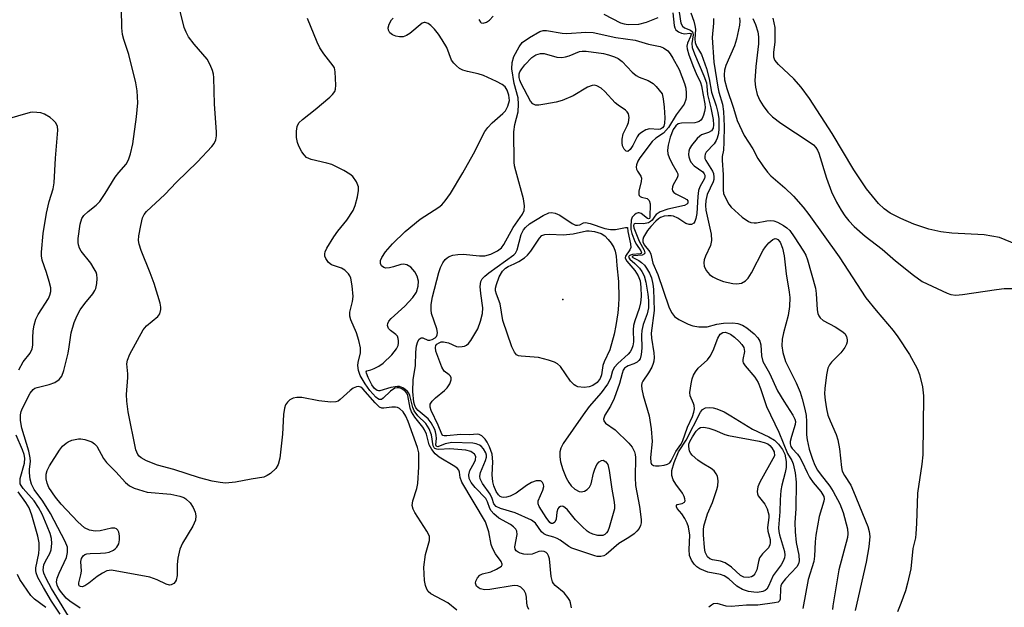
# Model space of a CAD drawing. Units: inches. Extents: x 1238693 to 1243762, y 477592 to 481457.
# Drawn here: x 1243119 to 1243336, y 479482 to 479611 of the extents above; entities that cross this region are included whole.
import ezdxf

# ---------------------------------------------------------------- set-up
doc = ezdxf.new("R2010")
doc.units = ezdxf.units.IN
doc.header["$MEASUREMENT"] = 0
for name, color, linetype in [('ELEV-Spot Elevation', 7, 'Continuous'), ('HYDRO-Water Body', 4, 'Continuous'), ('Undefined', 1, 'Continuous')]:
    doc.layers.add(name, color=color, linetype=linetype)

msp = doc.modelspace()

# ---------------------------------------------------------------- linework, layer by layer
at = {"layer": 'ELEV-Spot Elevation'}
msp.add_point((1243238.6, 479549.76, 136.77), dxfattribs=at)
at = {"layer": 'HYDRO-Water Body'}
msp.add_lwpolyline([(1243340.47, 479561.01), (1243334.65, 479563.41), (1243331.28, 479563.95), (1243324.17, 479564.36), (1243321.73, 479564.63), (1243319.13, 479565.26), (1243315.83, 479566.36), (1243312.94, 479567.55), (1243310.58, 479568.78), (1243309.31, 479569.7), (1243308.05, 479570.87), (1243305.36, 479574.1), (1243302.61, 479578.24), (1243297.85, 479586.27), (1243292.88, 479593.98), (1243290.99, 479596.48), (1243289.4, 479598.25), (1243286.01, 479601.4), (1243285.27, 479602.41), (1243285.01, 479603.03), (1243285.01, 479604.15), (1243285.32, 479606.37), (1243285.32, 479609.55), (1243284.9, 479611.58)], dxfattribs=at)
at = {"layer": 'Undefined'}
for points, elevation in [([(1243215.28, 479481.47), (1243213.33, 479483.09), (1243209.61, 479485.08), (1243209.01, 479485.6), (1243208.72, 479486.06), (1243208.43, 479486.86), (1243208.19, 479488.01), (1243208.04, 479490.92), (1243208.39, 479493.7), (1243209.28, 479496.79), (1243209.27, 479497.67), (1243209.11, 479498.16), (1243208.72, 479498.87), (1243206.05, 479502.93), (1243205.68, 479503.69), (1243205.52, 479504.46), (1243205.67, 479505.49), (1243206.53, 479508.21), (1243206.77, 479509.33), (1243206.99, 479513.01), (1243206.94, 479516.06), (1243206.68, 479517.23), (1243204.64, 479522.95), (1243204.11, 479524.14), (1243203.5, 479525.09), (1243202.74, 479525.77), (1243202.3, 479526), (1243201.81, 479526.13), (1243200.99, 479526.13), (1243199.28, 479525.84), (1243198.79, 479525.9), (1243198.33, 479526.1), (1243197.32, 479527.03), (1243194.67, 479530.09), (1243194.2, 479530.47), (1243193.72, 479530.65), (1243193.24, 479530.6), (1243192.52, 479530.27), (1243191.84, 479529.74), (1243189.69, 479527.75), (1243189.22, 479527.45), (1243188.72, 479527.28), (1243187.61, 479527.22), (1243184.99, 479527.48), (1243181.25, 479528.21), (1243180.1, 479528.23), (1243179.29, 479528.09), (1243178.62, 479527.73), (1243178.05, 479527.21), (1243177.63, 479526.58), (1243177.39, 479525.86), (1243177.2, 479524.5), (1243176.96, 479520.17), (1243176.38, 479514.87), (1243176.05, 479513.51), (1243175.54, 479512.61), (1243174.31, 479511.53), (1243173.63, 479511.07), (1243172.9, 479510.72), (1243170.09, 479510.29), (1243166.64, 479509.62), (1243164.47, 479509.41), (1243163.29, 479509.53), (1243161.53, 479509.86), (1243158.72, 479510.56), (1243153.09, 479512.38), (1243149.47, 479513.35), (1243147.11, 479514.32), (1243145.88, 479514.96), (1243145.48, 479515.29), (1243145.15, 479515.72), (1243144.72, 479516.75), (1243143.02, 479525.07), (1243142.74, 479527.42), (1243142.66, 479528.89), (1243142.97, 479532.63), (1243142.97, 479533.43), (1243142.78, 479535.64), (1243142.88, 479536.44), (1243143.44, 479537.72), (1243146.35, 479543.08), (1243147.09, 479543.94), (1243149.59, 479546.03), (1243150.01, 479546.65), (1243150.26, 479547.55), (1243150.24, 479548.11), (1243150.07, 479548.97), (1243148.79, 479553.3), (1243147.9, 479555.66), (1243145.88, 479560.55), (1243145.45, 479561.92), (1243145.34, 479562.72), (1243145.39, 479563.74), (1243145.81, 479566.03), (1243146.21, 479567.71), (1243146.54, 479568.48), (1243147.05, 479569.13), (1243151.08, 479572.86), (1243153.66, 479575.58), (1243158.26, 479580.06), (1243161.45, 479583.4), (1243161.95, 479584.08), (1243162.3, 479584.88), (1243162.47, 479585.73), (1243162.48, 479586.61), (1243162.03, 479592.68), (1243161.85, 479598.56), (1243161.77, 479599.3), (1243161.58, 479600.08), (1243161.06, 479601.36), (1243160.4, 479602.58), (1243157.55, 479605.9), (1243156.34, 479607.53), (1243155.76, 479608.52), (1243155.39, 479609.59), (1243154.48, 479613.17)], 124), ([(1243231.15, 479481.65), (1243230.85, 479482.3), (1243230.69, 479483.01), (1243230.65, 479484.31), (1243230.49, 479485.06), (1243230.1, 479485.76), (1243229.39, 479486.53), (1243228.72, 479486.85), (1243227.92, 479486.89), (1243222.54, 479486.02), (1243221.45, 479485.94), (1243220.43, 479486.18), (1243219.99, 479486.42), (1243219.64, 479486.74), (1243219.41, 479487.38), (1243219.46, 479487.87), (1243219.82, 479488.58), (1243220.37, 479489.18), (1243220.99, 479489.48), (1243222.77, 479489.9), (1243224.06, 479490.46), (1243225.11, 479491.13), (1243225.29, 479491.45), (1243225.3, 479491.61), (1243225.05, 479492.16), (1243223.82, 479493.88), (1243223.14, 479495.08), (1243222.89, 479495.87), (1243222.32, 479498.68), (1243221.64, 479500.86), (1243216.44, 479509.59), (1243216.03, 479510.62), (1243215.89, 479511.78), (1243215.76, 479512.22), (1243215.47, 479512.59), (1243214.85, 479513.06), (1243211.4, 479515.12), (1243210.55, 479515.86), (1243209.78, 479516.76), (1243209.25, 479517.8), (1243208.61, 479520.14), (1243208.23, 479521.08), (1243207.84, 479521.68), (1243206.1, 479523.87), (1243205.33, 479525.1), (1243205.05, 479525.89), (1243204.54, 479528.68), (1243204.3, 479529.18), (1243203.93, 479529.64), (1243203.25, 479530.13), (1243202.74, 479530.33), (1243202.19, 479530.36), (1243201.68, 479530.24), (1243200.75, 479529.64), (1243199.13, 479528.05), (1243198.72, 479527.81), (1243198.26, 479527.81), (1243197.86, 479528.01), (1243197.47, 479528.33), (1243196.18, 479529.77), (1243195.14, 479531.24), (1243194.06, 479533.07), (1243193.68, 479534.13), (1243193.53, 479535.26), (1243193.62, 479535.91), (1243194.14, 479538.02), (1243194.11, 479539.11), (1243193.73, 479540.76), (1243193.24, 479542.41), (1243192.01, 479545.31), (1243191.8, 479546.12), (1243191.79, 479546.95), (1243192.4, 479549.36), (1243192.53, 479550.46), (1243192.33, 479552.76), (1243192.02, 479554.45), (1243191.81, 479554.96), (1243191.5, 479555.41), (1243190.68, 479556.19), (1243189.94, 479556.62), (1243187.76, 479557.42), (1243187.1, 479557.88), (1243186.5, 479558.77), (1243186.32, 479559.27), (1243186.25, 479559.77), (1243186.36, 479560.28), (1243186.71, 479561.04), (1243188.27, 479563.55), (1243189.11, 479564.76), (1243191.14, 479567.24), (1243192.55, 479569.36), (1243192.96, 479570.41), (1243193.45, 479572.36), (1243193.71, 479573.76), (1243193.7, 479574.57), (1243193.28, 479575.6), (1243192.42, 479576.78), (1243191.76, 479577.34), (1243190.49, 479578.1), (1243187.84, 479579.42), (1243186.72, 479579.75), (1243183.28, 479580.54), (1243182.27, 479580.99), (1243181.72, 479581.56), (1243181.25, 479582.26), (1243180.57, 479583.5), (1243180.25, 479584.28), (1243180.05, 479585.36), (1243180.05, 479586.74), (1243180.2, 479587.81), (1243180.56, 479588.57), (1243181.36, 479589.37), (1243184.18, 479591.54), (1243187.37, 479594.23), (1243187.99, 479594.84), (1243188.46, 479595.51), (1243188.61, 479596.03), (1243188.69, 479596.88), (1243188.57, 479599.83), (1243188.38, 479600.66), (1243188.12, 479601.17), (1243186.1, 479603.74), (1243185.22, 479605.09), (1243184.6, 479606.36), (1243182.46, 479611.54)], 126), ([(1243240.53, 479481.96), (1243240.32, 479483.05), (1243240.13, 479483.57), (1243239.75, 479484.27), (1243238.91, 479485.3), (1243236.95, 479486.89), (1243236.58, 479487.3), (1243236.36, 479487.69), (1243236.05, 479488.9), (1243235.67, 479492.79), (1243235.5, 479493.45), (1243235.27, 479493.83), (1243234.93, 479494.14), (1243234.52, 479494.35), (1243233.83, 479494.47), (1243233.37, 479494.39), (1243231.89, 479493.77), (1243230.88, 479493.67), (1243230.05, 479493.79), (1243229.26, 479494.02), (1243228.78, 479494.23), (1243228.38, 479494.51), (1243228.13, 479494.9), (1243228.08, 479495.39), (1243228.57, 479498.1), (1243228.51, 479498.85), (1243228.29, 479499.26), (1243227.76, 479499.8), (1243227.12, 479500.28), (1243224.51, 479501.71), (1243223.44, 479502.68), (1243222.89, 479503.33), (1243222.6, 479503.8), (1243222.08, 479505.3), (1243221.67, 479505.99), (1243219.31, 479508.44), (1243218.46, 479509.5), (1243218.02, 479510.39), (1243217.94, 479511.25), (1243218.19, 479512.16), (1243219.14, 479513.83), (1243219.44, 479514.54), (1243219.5, 479515.22), (1243219.21, 479515.8), (1243218.39, 479516.35), (1243217.26, 479516.64), (1243213.8, 479516.92), (1243211.37, 479516.78), (1243210.9, 479516.84), (1243210.48, 479517.03), (1243210.31, 479517.19), (1243210.09, 479517.59), (1243209.72, 479519.98), (1243209.25, 479521.32), (1243208.49, 479522.5), (1243206.76, 479524.2), (1243205.93, 479525.3), (1243205.6, 479526.02), (1243204.99, 479528.64), (1243204.74, 479529.15), (1243204.43, 479529.56), (1243203.87, 479530.08), (1243203.42, 479530.36), (1243202.74, 479530.62), (1243202.23, 479530.66), (1243200.78, 479530.41), (1243198.41, 479529.7), (1243198.09, 479529.67), (1243197.76, 479529.75), (1243197.21, 479530.2), (1243196.61, 479531.03), (1243195.79, 479532.59), (1243195.42, 479533.55), (1243195.4, 479533.9), (1243195.52, 479534.09), (1243196.39, 479534.28), (1243197.13, 479534.57), (1243198.15, 479535.11), (1243199.12, 479535.8), (1243201.01, 479537.6), (1243202.03, 479538.89), (1243202.39, 479539.64), (1243202.51, 479540.14), (1243202.52, 479540.67), (1243202.43, 479541.2), (1243202.23, 479541.69), (1243201.92, 479542.09), (1243200.76, 479542.94), (1243200.31, 479543.4), (1243200.08, 479544.05), (1243200.14, 479544.51), (1243200.37, 479544.98), (1243200.89, 479545.61), (1243203.91, 479548.31), (1243205.65, 479550.22), (1243206.44, 479551.38), (1243206.83, 479552.69), (1243206.85, 479553.79), (1243206.56, 479554.88), (1243206.08, 479555.88), (1243205.23, 479556.86), (1243204.32, 479557.42), (1243203.57, 479557.56), (1243203.03, 479557.47), (1243201.35, 479556.92), (1243200.52, 479556.73), (1243199.73, 479556.68), (1243199.26, 479556.78), (1243198.72, 479557.16), (1243198.51, 479557.66), (1243198.56, 479558.33), (1243198.83, 479559.03), (1243199.66, 479560.21), (1243201.16, 479561.99), (1243203.96, 479564.75), (1243207.22, 479567.4), (1243211.36, 479570.1), (1243212, 479570.61), (1243212.75, 479571.43), (1243213.92, 479573.06), (1243216.62, 479577.63), (1243218.97, 479581.81), (1243221.47, 479586.68), (1243222.12, 479587.56), (1243223.05, 479588.57), (1243225.41, 479590.62), (1243225.98, 479591.23), (1243226.52, 479592.24), (1243226.86, 479593.54), (1243226.76, 479594.66), (1243226.38, 479595.77), (1243225.93, 479596.49), (1243225.3, 479597.01), (1243224.04, 479597.69), (1243221.15, 479599.03), (1243220.02, 479599.37), (1243217.69, 479599.87), (1243216.64, 479600.2), (1243215.91, 479600.57), (1243215.24, 479601.1), (1243214.65, 479601.72), (1243214.16, 479602.4), (1243213.12, 479605.14), (1243212.12, 479606.88), (1243211.26, 479608.11), (1243210.37, 479609.21), (1243209.61, 479609.99), (1243209.01, 479610.43), (1243208.36, 479610.66), (1243208.14, 479610.66), (1243207.7, 479610.48), (1243205, 479608.27), (1243204.26, 479607.79), (1243203.48, 479607.49), (1243202.71, 479607.49), (1243201.93, 479607.67), (1243201.18, 479607.97), (1243200.59, 479608.41), (1243200.25, 479609.01), (1243200.2, 479609.48), (1243200.4, 479610.26), (1243200.95, 479611.25), (1243201.34, 479611.64)], 128), ([(1243220.15, 479611.29), (1243220.5, 479610.72), (1243220.66, 479610.61), (1243221.09, 479610.54), (1243221.82, 479610.74), (1243222.52, 479611.18), (1243223.3, 479612.06)], 128), ([(1243247.65, 479612.5), (1243251.33, 479610.6), (1243252.11, 479610.35), (1243252.96, 479610.23), (1243255.32, 479610.33), (1243257, 479610.71), (1243259.58, 479611.76)], 128), ([(1243262.84, 479612.8), (1243263.1, 479610.03), (1243263.23, 479609.51), (1243263.49, 479609.08), (1243264.05, 479608.61), (1243264.73, 479608.29), (1243265.46, 479608.19), (1243266.56, 479608.33), (1243266.82, 479608.23), (1243266.86, 479608.1), (1243266.7, 479607.55), (1243266.02, 479606.09), (1243265.89, 479605.43), (1243265.94, 479604.89), (1243266.33, 479603.53), (1243267.35, 479600.82), (1243267.9, 479599.48), (1243268.88, 479597.49), (1243269.14, 479596.73), (1243269.46, 479594.69), (1243269.87, 479592.8), (1243269.9, 479591.92), (1243269.79, 479591.11), (1243269.57, 479590.32), (1243269.26, 479589.59), (1243268.97, 479589.19), (1243268.61, 479588.92), (1243268.17, 479588.74), (1243267.62, 479588.64), (1243264.7, 479588.56), (1243264.01, 479588.36), (1243263.48, 479587.97), (1243262.91, 479587.11), (1243262.25, 479585.46), (1243261.75, 479583.73), (1243261.64, 479582.61), (1243261.71, 479581.78), (1243261.97, 479580.99), (1243262.6, 479579.72), (1243263.72, 479577.86), (1243263.89, 479577.39), (1243263.9, 479576.95), (1243263.77, 479576.51), (1243262.88, 479574.95), (1243262.7, 479574.5), (1243262.65, 479574.05), (1243262.76, 479573.64), (1243263.03, 479573.28), (1243263.44, 479572.99), (1243265.19, 479572.15), (1243265.85, 479571.75), (1243266.1, 479571.43), (1243266.12, 479570.96), (1243265.92, 479570.71), (1243265.36, 479570.46), (1243261.67, 479569.66), (1243260.04, 479569.07), (1243259.12, 479568.48), (1243258.82, 479568.12), (1243258.26, 479567.21), (1243257.91, 479566.89), (1243257.44, 479566.63), (1243256.38, 479566.39), (1243254.49, 479566.5), (1243254.22, 479566.3), (1243254.14, 479566.02), (1243254.23, 479565.55), (1243255.37, 479562.59), (1243256.48, 479560.6), (1243256.67, 479560.06), (1243256.57, 479559.77), (1243256.07, 479559.5), (1243254.15, 479559.33), (1243253.88, 479559.24), (1243253.85, 479559.16), (1243254.04, 479559), (1243255.31, 479558.35), (1243255.95, 479557.9), (1243256.54, 479557.33), (1243257.05, 479556.62), (1243257.65, 479555.59), (1243258.09, 479554.53), (1243258.43, 479553.17), (1243258.57, 479552.01), (1243258.7, 479547.33), (1243258.05, 479542.34), (1243258.12, 479541.3), (1243258.63, 479538.06), (1243258.67, 479537), (1243258.6, 479536.22), (1243258.49, 479535.71), (1243258.18, 479534.91), (1243257.46, 479533.65), (1243256.18, 479531.84), (1243255.98, 479531.36), (1243255.9, 479530.86), (1243255.97, 479530.06), (1243256.26, 479528.69), (1243257.62, 479524.17), (1243258.07, 479521.36), (1243258.25, 479518.56), (1243257.91, 479515.01), (1243257.96, 479513.96), (1243258.12, 479513.57), (1243258.55, 479513.26), (1243258.97, 479513.18), (1243259.77, 479513.19), (1243260.88, 479513.34), (1243261.66, 479513.58), (1243262.13, 479513.89), (1243262.43, 479514.28), (1243263.44, 479516.33), (1243264.55, 479517.89), (1243264.93, 479518.57), (1243266.03, 479521.72), (1243267.11, 479524.03), (1243267.44, 479524.98), (1243267.56, 479525.7), (1243267.53, 479526.43), (1243267.38, 479526.93), (1243266.64, 479528.58), (1243266.53, 479529.34), (1243266.81, 479531.26), (1243267.07, 479532.36), (1243267.36, 479533.14), (1243267.76, 479533.83), (1243268.41, 479534.67), (1243270.41, 479536.53), (1243271.03, 479537.28), (1243271.65, 479538.52), (1243272.69, 479541.24), (1243273.23, 479542.14), (1243273.82, 479542.51), (1243274.28, 479542.55), (1243274.77, 479542.46), (1243275.48, 479542.12), (1243276.38, 479541.46), (1243277.42, 479540.52), (1243277.98, 479539.88), (1243278.39, 479539.19), (1243278.51, 479538.74), (1243278.53, 479538.31), (1243278.2, 479536.61), (1243278.2, 479536.14), (1243278.3, 479535.82), (1243278.69, 479535.19), (1243280.86, 479532.68), (1243281.58, 479531.52), (1243282.11, 479530.22), (1243283.37, 479526.24), (1243286.12, 479520.62), (1243288.05, 479515.88), (1243288.96, 479514.34), (1243289.25, 479513.64), (1243289.68, 479511.64), (1243289.91, 479509.63), (1243289.85, 479503.71), (1243289.63, 479500.71), (1243289.69, 479498.69), (1243289.91, 479496.38), (1243290.53, 479493.57), (1243290.62, 479492.29), (1243290.47, 479491.66), (1243290.09, 479491.01), (1243287.55, 479488.38), (1243286.78, 479487.36), (1243286.57, 479486.8), (1243286.49, 479486.24), (1243286.42, 479483.86), (1243286.26, 479483.49), (1243285.98, 479483.26), (1243285.18, 479483.06), (1243281.5, 479482.56), (1243278.97, 479482.57), (1243275.6, 479482.26), (1243274.55, 479482.33), (1243272.52, 479482.9), (1243271.78, 479482.83), (1243271.34, 479482.6), (1243270.7, 479482.1)], 128), ([(1243264.2, 479612.94), (1243264.59, 479610.54), (1243264.92, 479609.84), (1243265.36, 479609.46), (1243266.69, 479608.96), (1243267.12, 479608.59), (1243267.26, 479607.97), (1243267, 479606.06), (1243267.09, 479605.15), (1243267.56, 479603.74), (1243269.62, 479598.95), (1243270.2, 479597.38), (1243270.31, 479596.68), (1243270.42, 479594.84), (1243271.19, 479591.88), (1243271.66, 479589.32), (1243271.78, 479588.2), (1243271.7, 479587.44), (1243271.32, 479586.87), (1243270.64, 479586.48), (1243269.12, 479585.94), (1243268.72, 479585.69), (1243268.12, 479585.14), (1243266.9, 479583.62), (1243266.5, 479582.9), (1243266.35, 479582.4), (1243266.26, 479581.62), (1243266.31, 479581.13), (1243266.52, 479580.46), (1243266.78, 479579.98), (1243267.52, 479579.16), (1243269.41, 479577.82), (1243269.73, 479577.42), (1243269.86, 479577.1), (1243269.87, 479576.75), (1243269.77, 479576.39), (1243268.72, 479574.53), (1243268.47, 479573.76), (1243268.28, 479572.39), (1243268.07, 479568.7), (1243267.88, 479567.55), (1243267.65, 479566.89), (1243267.4, 479566.53), (1243266.91, 479566.26), (1243266.41, 479566.22), (1243265.64, 479566.44), (1243263.94, 479567.62), (1243262.93, 479568.09), (1243262.46, 479568.18), (1243261.77, 479568.19), (1243260.92, 479568.05), (1243260.12, 479567.77), (1243259.67, 479567.5), (1243259.1, 479566.98), (1243257.99, 479565.83), (1243257.26, 479564.91), (1243256.37, 479563.44), (1243256.22, 479562.94), (1243256.23, 479562.45), (1243256.51, 479561.78), (1243257.72, 479560.21), (1243257.99, 479559.73), (1243258.44, 479557.75), (1243259.52, 479555.27), (1243261.9, 479548.18), (1243262.51, 479546.88), (1243263.2, 479546.02), (1243264.14, 479545.39), (1243266.21, 479544.36), (1243267.22, 479544), (1243268.49, 479543.77), (1243269.55, 479543.72), (1243270.34, 479543.79), (1243272.47, 479544.37), (1243273.95, 479544.59), (1243275.98, 479544.66), (1243277.11, 479544.51), (1243278.1, 479544.11), (1243279.05, 479543.5), (1243280.7, 479542.2), (1243281.51, 479541.35), (1243281.91, 479540.61), (1243282.15, 479539.8), (1243282.28, 479537.37), (1243282.62, 479536.17), (1243284.04, 479533.54), (1243285.81, 479529.7), (1243287.18, 479527.45), (1243289.22, 479524.37), (1243289.66, 479523.46), (1243289.75, 479522.97), (1243289.7, 479522.25), (1243288.88, 479519.64), (1243288.63, 479518.56), (1243288.61, 479518.04), (1243288.77, 479517.45), (1243289.03, 479517.03), (1243290.19, 479515.76), (1243290.7, 479515.06), (1243291.28, 479514.05), (1243292.32, 479511.71), (1243292.85, 479510.72), (1243293.68, 479509.57), (1243295.37, 479507.56), (1243295.82, 479506.86), (1243295.99, 479506.44), (1243296.07, 479505.94), (1243296.03, 479505.44), (1243295.01, 479502.09), (1243294.23, 479497.93), (1243294.07, 479496.52), (1243293.95, 479493.34), (1243293.83, 479492.18), (1243292.59, 479488.23), (1243291.39, 479481.84)], 126), ([(1243266.76, 479612.81), (1243267.42, 479610.95), (1243267.66, 479610.02), (1243267.77, 479609.21), (1243267.64, 479606.99), (1243267.71, 479606.24), (1243268.04, 479605.48), (1243269.12, 479603.59), (1243270.21, 479600.57), (1243270.83, 479598.3), (1243271.28, 479595.32), (1243272.36, 479592.32), (1243272.69, 479590.9), (1243272.9, 479589.5), (1243272.94, 479587.34), (1243272.82, 479586.27), (1243272.57, 479585.23), (1243272.35, 479584.72), (1243271.87, 479583.99), (1243270.17, 479582.15), (1243269.93, 479581.71), (1243269.82, 479581.25), (1243269.85, 479580.78), (1243270.03, 479580.31), (1243271.56, 479577.96), (1243271.73, 479577.44), (1243271.84, 479576.64), (1243271.81, 479576.11), (1243271.67, 479575.6), (1243270.38, 479572.87), (1243270.08, 479571.54), (1243270.02, 479570.4), (1243270.08, 479569.37), (1243271.2, 479564.16), (1243271.33, 479562.73), (1243271.1, 479561.65), (1243270.01, 479559.32), (1243269.72, 479558.52), (1243269.6, 479557.8), (1243269.66, 479557.09), (1243270.15, 479556.13), (1243270.89, 479555.29), (1243271.57, 479554.78), (1243272.6, 479554.26), (1243273.97, 479553.73), (1243276.02, 479553.25), (1243276.89, 479553.19), (1243277.91, 479553.39), (1243278.82, 479553.85), (1243279.35, 479554.45), (1243280.08, 479555.66), (1243282.7, 479560.6), (1243283.19, 479561.36), (1243283.94, 479562.24), (1243284.77, 479562.95), (1243285.34, 479563.17), (1243285.63, 479563.13), (1243285.92, 479562.98), (1243286.43, 479562.35), (1243286.92, 479561.05), (1243287.32, 479559.38), (1243287.69, 479555.42), (1243288.42, 479551.4), (1243288.54, 479550.24), (1243288.44, 479548.26), (1243288.2, 479546.28), (1243287.12, 479542.47), (1243286.82, 479541.05), (1243286.77, 479539.58), (1243286.97, 479538.12), (1243287.61, 479536.16), (1243289.91, 479531.46), (1243290.78, 479529.37), (1243291.23, 479527.96), (1243291.84, 479525.64), (1243292.12, 479524.24), (1243292.21, 479522.98), (1243292.23, 479520.04), (1243292.35, 479518.89), (1243292.82, 479516.86), (1243293.54, 479514.67), (1243294.05, 479513.37), (1243294.62, 479512.23), (1243295.2, 479511.41), (1243297.34, 479508.76), (1243298.08, 479507.55), (1243299.53, 479504.81), (1243300.29, 479502.95), (1243301.18, 479499.38), (1243301.28, 479498.28), (1243301.2, 479497.46), (1243299.28, 479490.37), (1243297.99, 479482.43), (1243297.95, 479481.6)], 124), ([(1243124.96, 479482.06), (1243122.45, 479483.87), (1243121.67, 479484.68), (1243119.24, 479488.22), (1243118.68, 479489.34)], 116)]:
    msp.add_lwpolyline(points, dxfattribs=dict(at, elevation=elevation))
for points, elevation in [([(1243239.52, 479608.25), (1243243.64, 479608.57), (1243245.28, 479608.45), (1243250.28, 479607.37), (1243254.51, 479606.78), (1243257.43, 479605.88), (1243260.01, 479605.38), (1243260.77, 479605.07), (1243261.69, 479604.43), (1243262.24, 479603.8), (1243262.84, 479602.84), (1243264.18, 479600.31), (1243265.37, 479597.25), (1243265.63, 479596.21), (1243265.76, 479595.15), (1243265.75, 479594.27), (1243265.66, 479593.7), (1243265.27, 479592.73), (1243263.51, 479590.36), (1243261.85, 479587.57), (1243260.79, 479586.33), (1243259.05, 479585.2), (1243258.28, 479584.47), (1243255.57, 479580.88), (1243255.12, 479580.16), (1243254.84, 479579.4), (1243254.78, 479578.88), (1243254.83, 479578.39), (1243255.01, 479577.99), (1243255.79, 479576.88), (1243255.92, 479576.44), (1243255.85, 479575.67), (1243255.32, 479573.58), (1243255.32, 479572.86), (1243255.39, 479572.65), (1243255.62, 479572.38), (1243255.92, 479572.24), (1243257.18, 479571.95), (1243257.62, 479571.52), (1243257.81, 479570.83), (1243257.77, 479567.89), (1243257.64, 479567.57), (1243257.42, 479567.52), (1243257.26, 479567.58), (1243255.87, 479568.65), (1243255.43, 479568.82), (1243255.21, 479568.82), (1243254.78, 479568.68), (1243254.36, 479568.41), (1243253.87, 479567.85), (1243253.67, 479567.17), (1243253.55, 479565.78), (1243253.59, 479565.14), (1243253.77, 479564.3), (1243254.44, 479562.51), (1243254.81, 479561.85), (1243255.75, 479560.5), (1243255.91, 479560.05), (1243255.85, 479559.91), (1243255.61, 479559.79), (1243253.92, 479559.63), (1243253.48, 479559.52), (1243253.2, 479559.33), (1243253.08, 479559.08), (1243253.34, 479558.63), (1243254.47, 479557.7), (1243255.51, 479556.63), (1243256.01, 479555.94), (1243256.49, 479554.98), (1243256.88, 479553.59), (1243257.34, 479550.97), (1243257.46, 479549.56), (1243257.43, 479547.9), (1243257.16, 479546.62), (1243256.31, 479544.25), (1243255.99, 479542.95), (1243255.92, 479541.94), (1243256, 479539.06), (1243255.86, 479537.69), (1243255.61, 479536.75), (1243255.34, 479536.33), (1243254.95, 479535.98), (1243254.24, 479535.59), (1243253.01, 479535.19), (1243252.59, 479534.98), (1243252.18, 479534.64), (1243251.9, 479534.24), (1243251.63, 479533.49), (1243251.1, 479531.27), (1243249.88, 479528.02), (1243249.09, 479526.29), (1243247.85, 479524.36), (1243247.59, 479523.47), (1243247.63, 479523.07), (1243247.97, 479522.56), (1243250.14, 479521.1), (1243253.12, 479518.17), (1243253.88, 479517.27), (1243254.38, 479516.26), (1243254.52, 479515.72), (1243254.58, 479515), (1243254.51, 479510.62), (1243254.57, 479508.86), (1243255.46, 479504.23), (1243255.81, 479501.39), (1243255.83, 479500.68), (1243255.7, 479500.06), (1243255.37, 479499.42), (1243254.9, 479498.84), (1243254.29, 479498.27), (1243253.15, 479497.43), (1243250.91, 479496.12), (1243248.15, 479493.7), (1243247.67, 479493.44), (1243246.95, 479493.28), (1243246.19, 479493.29), (1243245.67, 479493.39), (1243240.63, 479495.1), (1243239.94, 479495.49), (1243238.06, 479496.86), (1243237.35, 479497.26), (1243236.62, 479497.55), (1243235.04, 479497.93), (1243234.44, 479498.22), (1243233.94, 479498.68), (1243232.6, 479500.59), (1243231.7, 479501.26), (1243228.15, 479502.87), (1243224.92, 479503.83), (1243223.95, 479504.28), (1243223.48, 479504.86), (1243223.1, 479505.99), (1243222.63, 479506.97), (1243220.95, 479509.3), (1243220.46, 479510.35), (1243220.4, 479510.9), (1243220.5, 479511.73), (1243221.64, 479514.36), (1243221.82, 479515.12), (1243221.81, 479515.57), (1243221.7, 479516.04), (1243221.2, 479516.94), (1243220.66, 479517.5), (1243220.26, 479517.76), (1243219.59, 479518.03), (1243218.82, 479518.16), (1243214.19, 479518.32), (1243212.78, 479518.02), (1243211.13, 479517.4), (1243210.84, 479517.42), (1243210.69, 479517.8), (1243210.81, 479519.22), (1243210.8, 479519.93), (1243210.65, 479520.66), (1243210.45, 479521.17), (1243209.65, 479522.64), (1243208.99, 479523.53), (1243206.79, 479525.35), (1243206.28, 479525.97), (1243206.06, 479526.44), (1243205.88, 479527.21), (1243205.66, 479529.53), (1243205.71, 479532.08), (1243206.19, 479535.24), (1243206.27, 479538.22), (1243206.44, 479539.58), (1243206.7, 479540.54), (1243207.03, 479541.06), (1243207.49, 479541.35), (1243207.83, 479541.34), (1243208.96, 479540.86), (1243209.35, 479540.85), (1243209.86, 479540.97), (1243210.54, 479541.35), (1243210.84, 479541.66), (1243211, 479542.03), (1243211.05, 479542.49), (1243210.92, 479543.29), (1243209.75, 479546.72), (1243209.65, 479547.48), (1243209.67, 479548.65), (1243209.98, 479550.38), (1243211.34, 479555.73), (1243211.71, 479556.8), (1243212.26, 479557.84), (1243212.77, 479558.55), (1243213.16, 479558.95), (1243213.61, 479559.25), (1243214.41, 479559.5), (1243215.56, 479559.68), (1243216.74, 479559.73), (1243220.3, 479559.39), (1243221.47, 479559.39), (1243222.81, 479559.72), (1243224.26, 479560.46), (1243225.11, 479561.14), (1243225.66, 479561.82), (1243227.72, 479565.59), (1243229.76, 479568.56), (1243230.14, 479569.31), (1243230.22, 479570.33), (1243229.98, 479571.9), (1243228.27, 479578.03), (1243228.01, 479579.17), (1243227.92, 479579.96), (1243227.81, 479586.59), (1243228.05, 479588.23), (1243228.78, 479591.05), (1243228.9, 479592.71), (1243228.78, 479594.08), (1243227.92, 479597.28), (1243227.4, 479600.47), (1243227.45, 479601.86), (1243227.88, 479603.22), (1243228.99, 479605.34), (1243229.71, 479606.24), (1243231.32, 479607.39), (1243233.53, 479608.66), (1243234.28, 479608.88), (1243235.04, 479608.91), (1243238.49, 479608.32)], 130), ([(1243259.62, 479587.16), (1243257.67, 479587.25), (1243256.89, 479587.03), (1243255.91, 479586.5), (1243255.29, 479585.97), (1243255, 479585.56), (1243254.03, 479583.65), (1243253.43, 479582.74), (1243252.92, 479582.33), (1243252.58, 479582.34), (1243252.12, 479582.81), (1243251.77, 479583.53), (1243251.63, 479584.21), (1243251.63, 479585), (1243251.89, 479586.19), (1243252.79, 479587.92), (1243253.09, 479588.7), (1243253.21, 479589.8), (1243253.04, 479590.59), (1243252.78, 479591.02), (1243252.4, 479591.37), (1243250.79, 479592.47), (1243250.15, 479593), (1243247.87, 479595.48), (1243247.06, 479596.22), (1243246.09, 479596.75), (1243245.57, 479596.86), (1243245.05, 479596.83), (1243244.07, 479596.41), (1243240.9, 479594.56), (1243238.46, 479593.53), (1243237.14, 479593.15), (1243234.64, 479592.69), (1243233.33, 479592.51), (1243232.63, 479592.52), (1243232.04, 479592.78), (1243231.53, 479593.4), (1243229.46, 479597.23), (1243229.13, 479598.01), (1243229.01, 479598.54), (1243229.01, 479599.34), (1243229.16, 479599.83), (1243229.58, 479600.51), (1243230.27, 479601.38), (1243231.8, 479602.98), (1243232.7, 479603.56), (1243233.7, 479603.87), (1243234.51, 479603.85), (1243237.28, 479603.07), (1243238.4, 479602.95), (1243239.22, 479603.09), (1243240.04, 479603.33), (1243242.3, 479604.25), (1243242.86, 479604.35), (1243243.73, 479604.35), (1243247.56, 479603.86), (1243248.67, 479603.57), (1243250, 479603.1), (1243250.76, 479602.74), (1243251.67, 479602.09), (1243253.84, 479599.74), (1243254.72, 479598.98), (1243255.42, 479598.61), (1243257.36, 479597.9), (1243258.46, 479597.25), (1243259.14, 479596.56), (1243260.46, 479594.95), (1243260.68, 479593.91), (1243260.88, 479592.07), (1243261.02, 479589.71), (1243261, 479588.56), (1243260.81, 479587.84), (1243260.56, 479587.48), (1243260.11, 479587.21)], 132), ([(1243241.88, 479566.08), (1243242.33, 479566.17), (1243243.15, 479566.61), (1243243.59, 479566.66), (1243244.61, 479566.47), (1243247.82, 479565.41), (1243249.13, 479565.12), (1243250.22, 479565.13), (1243252.37, 479565.59), (1243252.82, 479565.56), (1243252.88, 479564.73), (1243253.5, 479561.99), (1243253.56, 479561.21), (1243253.35, 479560.67), (1243252.42, 479559.31), (1243252.34, 479558.91), (1243252.38, 479558.72), (1243252.72, 479558.17), (1243254.43, 479556.12), (1243255.2, 479554.95), (1243255.59, 479553.87), (1243255.79, 479552.45), (1243255.83, 479550.45), (1243255.72, 479549.03), (1243255.43, 479547.79), (1243254.43, 479545.09), (1243254.15, 479544.08), (1243254.08, 479543.12), (1243254.14, 479540.45), (1243254, 479539.6), (1243253.73, 479538.79), (1243253.45, 479538.29), (1243253.01, 479537.73), (1243250.69, 479535.7), (1243249.95, 479534.9), (1243249.55, 479534.08), (1243249.11, 479532.42), (1243248.43, 479531.15), (1243247.06, 479529.24), (1243244.42, 479526.22), (1243243.11, 479524.44), (1243238.71, 479518.12), (1243238.19, 479517.09), (1243237.99, 479516.24), (1243237.95, 479515.15), (1243238.1, 479514.06), (1243238.62, 479512.42), (1243239.36, 479510.54), (1243239.93, 479509.51), (1243240.46, 479508.83), (1243241.29, 479508.09), (1243242.21, 479507.58), (1243242.67, 479507.5), (1243243.36, 479507.63), (1243243.99, 479507.97), (1243244.48, 479508.48), (1243244.83, 479509.21), (1243245.36, 479511.57), (1243245.63, 479512.44), (1243246.13, 479513.51), (1243246.6, 479514.08), (1243247.13, 479514.4), (1243247.51, 479514.41), (1243248.06, 479514.08), (1243248.49, 479513.49), (1243248.84, 479512.14), (1243249.39, 479508.08), (1243249.86, 479505.63), (1243249.98, 479504.53), (1243249.96, 479503.72), (1243248.83, 479499.61), (1243248.53, 479498.83), (1243248.25, 479498.44), (1243247.87, 479498.12), (1243247.42, 479497.91), (1243246.99, 479497.85), (1243246.34, 479497.9), (1243245.23, 479498.19), (1243244.44, 479498.53), (1243243.97, 479498.86), (1243242.88, 479499.84), (1243241.44, 479501.32), (1243239.68, 479503.5), (1243239.09, 479504.04), (1243238.68, 479504.28), (1243238.47, 479504.32), (1243238.11, 479504.26), (1243237.77, 479504.05), (1243237.51, 479503.73), (1243237.31, 479503.03), (1243237.13, 479501.46), (1243236.84, 479500.83), (1243236.53, 479500.57), (1243236.34, 479500.51), (1243236.04, 479500.55), (1243235.76, 479500.74), (1243234.94, 479501.83), (1243233.45, 479504.28), (1243233.2, 479504.84), (1243233.23, 479505.54), (1243234.24, 479507.85), (1243234.41, 479508.65), (1243234.36, 479509.12), (1243234.18, 479509.52), (1243233.89, 479509.81), (1243233.7, 479509.89), (1243233.26, 479509.93), (1243232.76, 479509.87), (1243231.76, 479509.55), (1243230.66, 479508.89), (1243228.35, 479507.21), (1243227.02, 479506.56), (1243226.2, 479506.29), (1243225.67, 479506.22), (1243225.19, 479506.29), (1243224.83, 479506.48), (1243224.45, 479506.84), (1243223.98, 479507.53), (1243223.41, 479508.83), (1243223.24, 479509.7), (1243223.11, 479511.19), (1243223.22, 479514.07), (1243223.06, 479515.76), (1243222.5, 479517.38), (1243221.97, 479518.41), (1243221.53, 479519.08), (1243220.82, 479519.8), (1243220.25, 479520.09), (1243219.84, 479520.16), (1243218.08, 479519.98), (1243216.1, 479520.11), (1243213.11, 479519.78), (1243212.56, 479519.77), (1243212.24, 479519.85), (1243212.01, 479520.19), (1243211.17, 479522.16), (1243209.65, 479525.35), (1243209.42, 479526.11), (1243209.48, 479526.73), (1243209.87, 479527.38), (1243210.63, 479528.17), (1243212.59, 479529.76), (1243213.18, 479530.33), (1243213.76, 479531.2), (1243214.08, 479532.11), (1243214.08, 479532.52), (1243213.95, 479532.88), (1243213.65, 479533.2), (1243212.52, 479534.03), (1243211.98, 479534.9), (1243210.73, 479538.44), (1243210.61, 479539.18), (1243210.7, 479539.63), (1243210.94, 479539.97), (1243211.4, 479540.27), (1243211.88, 479540.44), (1243212.4, 479540.47), (1243213.49, 479540.21), (1243215.23, 479539.45), (1243215.73, 479539.35), (1243216.51, 479539.4), (1243217.01, 479539.53), (1243217.46, 479539.75), (1243217.88, 479540.1), (1243218.4, 479540.78), (1243219.91, 479543.33), (1243220.52, 479544.98), (1243220.98, 479546.66), (1243221.05, 479547.93), (1243220.56, 479551.11), (1243220.45, 479552.6), (1243220.59, 479553.71), (1243220.91, 479554.29), (1243221.48, 479554.89), (1243222.37, 479555.62), (1243227.88, 479559.58), (1243228.21, 479559.96), (1243228.58, 479560.7), (1243229.44, 479564.07), (1243229.94, 479565.09), (1243230.41, 479565.62), (1243231.32, 479566.37), (1243234.29, 479568.26), (1243235.57, 479568.83), (1243236.11, 479568.89), (1243236.92, 479568.78), (1243237.95, 479568.28), (1243240.66, 479566.48), (1243241.4, 479566.14)], 132), ([(1243243.33, 479530.4), (1243241.94, 479530.57), (1243241.47, 479530.76), (1243241.09, 479531.03), (1243240.34, 479531.84), (1243238.08, 479535.01), (1243237.42, 479535.64), (1243236.78, 479536.02), (1243235.46, 479536.46), (1243233.26, 479536.98), (1243229.43, 479537.28), (1243228.89, 479537.4), (1243228.43, 479537.62), (1243227.96, 479538.16), (1243227.4, 479539.35), (1243225.41, 479545.12), (1243224.85, 479548.84), (1243224.01, 479550.93), (1243223.84, 479551.69), (1243223.84, 479552.23), (1243224.01, 479553.08), (1243224.61, 479554.75), (1243225.34, 479555.99), (1243226.04, 479556.69), (1243226.62, 479557.05), (1243227.92, 479557.59), (1243228.95, 479558.15), (1243230.2, 479558.95), (1243230.88, 479559.51), (1243231.58, 479560.37), (1243233.46, 479563.24), (1243234.03, 479563.8), (1243234.64, 479564.05), (1243235.72, 479564.13), (1243238.68, 479563.96), (1243240.87, 479564.23), (1243243.84, 479564.88), (1243244.44, 479564.88), (1243245.56, 479564.69), (1243247.06, 479564.28), (1243247.84, 479563.73), (1243248.62, 479562.93), (1243249.23, 479562.15), (1243249.84, 479561.18), (1243250.16, 479560.4), (1243250.36, 479559.28), (1243250.48, 479557.27), (1243250.86, 479553.75), (1243250.92, 479550.16), (1243250.85, 479548.49), (1243250.68, 479546.82), (1243250.26, 479544.04), (1243249.88, 479542.15), (1243248.95, 479538.71), (1243247.7, 479536.06), (1243247.4, 479535.26), (1243247.14, 479533.2), (1243246.85, 479532.42), (1243246.14, 479531.54), (1243245.21, 479530.87), (1243244.44, 479530.53)], 134), ([(1243281.41, 479485.37), (1243280.59, 479485.42), (1243279.48, 479485.6), (1243278.12, 479486.01), (1243276.85, 479486.76), (1243275.12, 479488.35), (1243274.08, 479489.02), (1243273.26, 479489.28), (1243270.53, 479489.83), (1243268.75, 479490.56), (1243268.06, 479490.99), (1243267.49, 479491.56), (1243266.9, 479492.49), (1243266.5, 479493.5), (1243266.38, 479494.83), (1243266.52, 479497.94), (1243266.22, 479499.82), (1243265.97, 479500.61), (1243265.45, 479501.65), (1243264.8, 479502.61), (1243263.77, 479503.84), (1243263.59, 479504.21), (1243263.61, 479504.49), (1243263.79, 479504.67), (1243264.89, 479504.94), (1243265.36, 479505.2), (1243265.49, 479505.52), (1243265.46, 479505.96), (1243265.3, 479506.46), (1243264.92, 479507.19), (1243263.48, 479509.14), (1243262.91, 479510.09), (1243262.57, 479511.1), (1243262.56, 479512.16), (1243263.11, 479513.93), (1243264.02, 479516.25), (1243265.75, 479518.86), (1243268.91, 479525.03), (1243269.36, 479525.57), (1243269.99, 479525.92), (1243270.82, 479526.01), (1243271.69, 479525.93), (1243272.49, 479525.7), (1243274.07, 479525.06), (1243275.59, 479524.22), (1243280.31, 479521.23), (1243283.95, 479519.58), (1243285.13, 479518.81), (1243286.04, 479517.98), (1243286.9, 479516.8), (1243287.42, 479515.8), (1243287.69, 479514.12), (1243287.7, 479512.83), (1243287.49, 479511.73), (1243286.74, 479508.94), (1243286.54, 479507.79), (1243286.39, 479505.72), (1243286.33, 479503.08), (1243286.06, 479499.56), (1243286.12, 479498.76), (1243286.27, 479498), (1243287.33, 479494.37), (1243287.42, 479493.56), (1243287.36, 479493.01), (1243287.06, 479492.21), (1243286.62, 479491.44), (1243284.87, 479489.08), (1243283.82, 479486.74), (1243283.45, 479486.12), (1243283.14, 479485.82), (1243282.61, 479485.55)], 130), ([(1243279.43, 479488.62), (1243278.42, 479488.74), (1243277.7, 479489.06), (1243275.74, 479490.94), (1243274.31, 479491.84), (1243273.28, 479492.26), (1243271.54, 479492.51), (1243270.92, 479492.73), (1243270.41, 479493.22), (1243269.93, 479494.19), (1243269.74, 479495.25), (1243269.55, 479498.06), (1243269.54, 479499.14), (1243269.64, 479499.9), (1243270.4, 479502.66), (1243271.5, 479505.16), (1243272.5, 479507.98), (1243272.7, 479508.83), (1243272.77, 479509.92), (1243272.6, 479510.96), (1243272.37, 479511.45), (1243271.89, 479512.11), (1243271.25, 479512.63), (1243269.23, 479513.76), (1243268.32, 479514.42), (1243267.07, 479515.52), (1243266.73, 479515.93), (1243266.49, 479516.4), (1243266.3, 479517.45), (1243266.36, 479517.98), (1243266.56, 479518.54), (1243267.13, 479519.58), (1243267.94, 479520.81), (1243268.49, 479521.42), (1243268.89, 479521.66), (1243269.64, 479521.71), (1243270.74, 479521.47), (1243272.06, 479521.01), (1243274.21, 479520.08), (1243275.06, 479519.84), (1243281.77, 479518.65), (1243282.9, 479518.36), (1243283.67, 479518), (1243284.15, 479517.66), (1243284.61, 479517.14), (1243285.06, 479516.26), (1243285.15, 479515.43), (1243281.91, 479509.59), (1243281.53, 479508.56), (1243281.38, 479507.55), (1243281.41, 479507.07), (1243281.57, 479506.63), (1243283.01, 479504.79), (1243283.52, 479503.77), (1243283.8, 479502.97), (1243283.9, 479502.43), (1243283.89, 479501.87), (1243283.59, 479499.67), (1243283.69, 479498.86), (1243284.18, 479497.01), (1243284.22, 479496.27), (1243284.15, 479495.8), (1243283.82, 479495.18), (1243282.51, 479493.83), (1243281.88, 479492.95), (1243281.64, 479492.19), (1243281.25, 479490.32), (1243280.8, 479489.42), (1243280.49, 479489.04), (1243280.13, 479488.77)], 132), ([(1243152.1, 479486.97), (1243151.43, 479487.17), (1243149.41, 479488.17), (1243147.81, 479488.74), (1243139.38, 479490.23), (1243138.38, 479490.09), (1243137.42, 479489.63), (1243136.26, 479488.88), (1243134.43, 479487.37), (1243133.55, 479486.83), (1243132.91, 479486.63), (1243132.55, 479486.67), (1243132.28, 479486.84), (1243132.18, 479487.11), (1243132.2, 479487.47), (1243132.65, 479489.26), (1243132.76, 479490.07), (1243132.6, 479492.19), (1243132.78, 479492.85), (1243133.15, 479493.43), (1243133.49, 479493.71), (1243133.94, 479493.87), (1243134.72, 479493.95), (1243136.94, 479493.97), (1243138.05, 479494.08), (1243138.85, 479494.25), (1243139.79, 479494.66), (1243140.2, 479494.95), (1243140.57, 479495.33), (1243140.98, 479496.07), (1243141.14, 479496.92), (1243141.12, 479497.79), (1243140.98, 479498.62), (1243140.79, 479499.08), (1243140.5, 479499.37), (1243140.12, 479499.5), (1243139.39, 479499.49), (1243136.89, 479498.91), (1243135.81, 479498.83), (1243134.53, 479499.03), (1243133.41, 479499.6), (1243131.95, 479500.9), (1243128.33, 479504.75), (1243127.07, 479506.29), (1243125.62, 479508.46), (1243125.21, 479509.39), (1243124.99, 479510.36), (1243125, 479511.34), (1243125.22, 479512.15), (1243125.77, 479513.18), (1243127.93, 479516.63), (1243128.62, 479517.49), (1243129.42, 479518.2), (1243129.86, 479518.48), (1243130.67, 479518.82), (1243132.11, 479519.11), (1243132.67, 479519.11), (1243133.48, 479518.99), (1243135.03, 479518.48), (1243135.64, 479518.07), (1243136.14, 479517.52), (1243137.65, 479514.79), (1243138.29, 479513.9), (1243140.3, 479511.91), (1243142.48, 479509.55), (1243143.35, 479508.81), (1243144.38, 479508.31), (1243147.21, 479507.44), (1243152.39, 479506.97), (1243154.43, 479506.55), (1243155.25, 479506.25), (1243155.72, 479505.98), (1243156.71, 479505.08), (1243157.31, 479504.07), (1243157.75, 479502.98), (1243157.92, 479502.18), (1243157.84, 479501.24), (1243157.28, 479499.97), (1243154.99, 479496.23), (1243154.42, 479494.89), (1243153.94, 479492.91), (1243153.84, 479491.48), (1243153.82, 479489.1), (1243153.58, 479488.1), (1243153.36, 479487.68), (1243153.07, 479487.33), (1243152.5, 479487.02)], 124)]:
    msp.add_lwpolyline(points, close=True, dxfattribs=dict(at, elevation=elevation))
for points in [[(1243132.5, 479481.93, 122), (1243130.25, 479483.45, 122), (1243129.38, 479484.14, 122), (1243128.16, 479485.62, 122), (1243127.74, 479486.28, 122), (1243127.43, 479486.97, 122), (1243127.3, 479487.68, 122), (1243127.43, 479488.5, 122), (1243127.85, 479489.59, 122), (1243129.47, 479493.06, 122), (1243129.72, 479494.13, 122), (1243129.68, 479495.3, 122), (1243129.17, 479496.57, 122), (1243125.94, 479502.7, 122), (1243124.25, 479505.41, 122), (1243122.4, 479507.97, 122), (1243121.78, 479509.2, 122), (1243121.52, 479510.28, 122), (1243121.35, 479511.66, 122), (1243121.35, 479512.44, 122), (1243121.58, 479514.16, 122), (1243121.53, 479514.99, 122), (1243121.19, 479516.39, 122), (1243119.64, 479521.45, 122), (1243119.38, 479523.2, 122), (1243119.37, 479524.38, 122), (1243119.5, 479525.12, 122), (1243119.81, 479525.88, 122), (1243121.53, 479529.18, 122), (1243122.12, 479529.96, 122), (1243122.52, 479530.24, 122), (1243123, 479530.45, 122), (1243125.67, 479531.09, 122), (1243126.91, 479531.54, 122), (1243127.85, 479532.16, 122), (1243128.47, 479532.91, 122), (1243128.93, 479534.19, 122), (1243129.84, 479537.94, 122), (1243130.1, 479539.33, 122), (1243130.48, 479542.43, 122), (1243131.17, 479544.73, 122), (1243131.84, 479546.27, 122), (1243132.52, 479547.5, 122), (1243133.51, 479548.87, 122), (1243135.26, 479551.04, 122), (1243135.7, 479551.72, 122), (1243135.92, 479552.22, 122), (1243136.15, 479553.3, 122), (1243136.24, 479554.41, 122), (1243136.16, 479555.23, 122), (1243135.99, 479555.75, 122), (1243135.6, 479556.51, 122), (1243134.83, 479557.73, 122), (1243132.74, 479560.41, 122), (1243132.36, 479561.08, 122), (1243132.11, 479561.78, 122), (1243132.03, 479562.3, 122), (1243132.05, 479563.17, 122), (1243132.52, 479566.3, 122), (1243132.88, 479567.55, 122), (1243133.28, 479568.22, 122), (1243134.23, 479569.13, 122), (1243136, 479570.48, 122), (1243136.83, 479571.33, 122), (1243138, 479573.04, 122), (1243140.19, 479576.63, 122), (1243140.99, 479577.69, 122), (1243142.59, 479579.53, 122), (1243143.11, 479580.47, 122), (1243143.53, 479581.79, 122), (1243144.04, 479583.98, 122), (1243144.87, 479589.89, 122), (1243145.17, 479592.97, 122), (1243145.05, 479595.64, 122), (1243144.72, 479597.37, 122), (1243143.18, 479603.63, 122), (1243142.06, 479606.92, 122), (1243141.78, 479608.05, 122), (1243141.64, 479609.49, 122), (1243141.59, 479613.63, 122)], [(1243271.74, 479611.57, 122), (1243271.75, 479610.5, 122), (1243271.44, 479607.36, 122), (1243271.81, 479601.95, 122), (1243272.69, 479596.42, 122), (1243272.95, 479595.32, 122), (1243273.75, 479592.73, 122), (1243273.97, 479591.08, 122), (1243274.08, 479587.88, 122), (1243274.01, 479584.35, 122), (1243273.92, 479582.6, 122), (1243273.68, 479581.19, 122), (1243273.63, 479580.41, 122), (1243273.85, 479577.19, 122), (1243273.86, 479573.88, 122), (1243273.98, 479573.1, 122), (1243274.68, 479571.51, 122), (1243275.12, 479570.75, 122), (1243275.65, 479570.06, 122), (1243278.05, 479567.9, 122), (1243279.44, 479566.89, 122), (1243279.93, 479566.7, 122), (1243280.69, 479566.59, 122), (1243281.2, 479566.63, 122), (1243283.48, 479567.09, 122), (1243284.27, 479567.12, 122), (1243285.04, 479567.03, 122), (1243285.85, 479566.74, 122), (1243287.13, 479566.02, 122), (1243287.86, 479565.53, 122), (1243288.5, 479564.95, 122), (1243289.52, 479563.57, 122), (1243291.56, 479560.4, 122), (1243292.02, 479559.51, 122), (1243292.43, 479558.45, 122), (1243294.17, 479552.26, 122), (1243294.32, 479551.09, 122), (1243294.54, 479547.52, 122), (1243294.69, 479546.67, 122), (1243294.88, 479546.15, 122), (1243295.21, 479545.7, 122), (1243295.87, 479545.18, 122), (1243298.51, 479543.77, 122), (1243299.97, 479542.82, 122), (1243300.59, 479542.26, 122), (1243300.97, 479541.62, 122), (1243301.14, 479540.92, 122), (1243301.13, 479540.45, 122), (1243300.98, 479539.93, 122), (1243300.6, 479539.18, 122), (1243299.73, 479538.03, 122), (1243297.67, 479536, 122), (1243297.22, 479535.37, 122), (1243296.89, 479534.64, 122), (1243296.59, 479533.2, 122), (1243296.21, 479530.23, 122), (1243296.17, 479529.06, 122), (1243296.3, 479527.66, 122), (1243296.57, 479525.7, 122), (1243296.88, 479524.37, 122), (1243297.37, 479523.08, 122), (1243298.7, 479520.07, 122), (1243299.08, 479518.95, 122), (1243299.42, 479516.91, 122), (1243299.89, 479512.82, 122), (1243300.06, 479511.99, 122), (1243300.52, 479511.04, 122), (1243301.93, 479508.93, 122), (1243302.56, 479507.59, 122), (1243305.71, 479499.86, 122), (1243306.01, 479498.78, 122), (1243306.11, 479497.68, 122), (1243305.89, 479495.38, 122), (1243305.33, 479492, 122), (1243302.91, 479481.39, 122)], [(1243277.48, 479611.65, 120), (1243277.54, 479610.93, 120), (1243277.46, 479610.08, 120), (1243276.84, 479606.99, 120), (1243276.36, 479605.55, 120), (1243274.45, 479601.22, 120), (1243274.19, 479600.19, 120), (1243274.09, 479599.16, 120), (1243274.19, 479598.09, 120), (1243274.67, 479596.14, 120), (1243276.13, 479591.84, 120), (1243276.95, 479589.14, 120), (1243278.52, 479585.84, 120), (1243280.4, 479582.9, 120), (1243281.48, 479580.79, 120), (1243282.59, 479579.15, 120), (1243283.62, 479577.78, 120), (1243284.36, 479576.93, 120), (1243287.44, 479574.29, 120), (1243289.31, 479572.49, 120), (1243291.44, 479570.05, 120), (1243292.72, 479568.46, 120), (1243299.37, 479559.14, 120), (1243305.28, 479550.11, 120), (1243307.49, 479547.32, 120), (1243311.25, 479542.97, 120), (1243312.29, 479541.57, 120), (1243314.86, 479537.64, 120), (1243316.5, 479534.61, 120), (1243317.05, 479533.31, 120), (1243317.68, 479530.56, 120), (1243317.93, 479528.58, 120), (1243317.79, 479515.61, 120), (1243317.58, 479513.6, 120), (1243316.58, 479507.22, 120), (1243316.42, 479500.54, 120), (1243316.27, 479498.24, 120), (1243316.14, 479497.4, 120), (1243315.57, 479495, 120), (1243315.13, 479490.53, 120), (1243314.43, 479487.4, 120), (1243313.98, 479485.71, 120), (1243312.96, 479482.93, 120), (1243312.17, 479481.11, 120)], [(1243280.41, 479611.52, 118), (1243281, 479610.23, 118), (1243281.46, 479608.61, 118), (1243281.64, 479607.52, 118), (1243281.67, 479605.96, 118), (1243281.09, 479601, 118), (1243280.85, 479597.8, 118), (1243280.97, 479596.43, 118), (1243281.35, 479594.83, 118), (1243281.92, 479593.54, 118), (1243282.64, 479592.31, 118), (1243283.72, 479590.96, 118), (1243284.71, 479589.94, 118), (1243286.53, 479588.55, 118), (1243293.01, 479584.3, 118), (1243293.71, 479583.77, 118), (1243294.27, 479583.19, 118), (1243294.63, 479582.62, 118), (1243294.92, 479581.94, 118), (1243296.58, 479576.43, 118), (1243297.72, 479573.44, 118), (1243298.81, 479571.18, 118), (1243299.81, 479569.38, 118), (1243300.61, 479568.13, 118), (1243301.47, 479567.06, 118), (1243302.68, 479565.84, 118), (1243305.12, 479563.67, 118), (1243308.84, 479560.8, 118), (1243311.79, 479558.25, 118), (1243315.7, 479555.1, 118), (1243317.61, 479553.74, 118), (1243323.14, 479551.15, 118), (1243323.95, 479550.88, 118), (1243325.05, 479550.74, 118), (1243326.5, 479550.86, 118), (1243333.99, 479552, 118), (1243335.63, 479552.17, 118), (1243337.91, 479552.18, 118)], [(1243118.99, 479534.27, 120), (1243119.94, 479536.06, 120), (1243121.48, 479538, 120), (1243121.95, 479538.91, 120), (1243122.1, 479539.7, 120), (1243122.06, 479541.37, 120), (1243122.16, 479542.85, 120), (1243122.37, 479544.09, 120), (1243122.75, 479545.45, 120), (1243123.27, 479546.49, 120), (1243125.52, 479549.99, 120), (1243125.84, 479550.75, 120), (1243126.03, 479551.53, 120), (1243126.02, 479552.35, 120), (1243125.7, 479553.74, 120), (1243125.11, 479555.68, 120), (1243124.13, 479558.38, 120), (1243123.98, 479559.4, 120), (1243123.95, 479560.2, 120), (1243124.37, 479564.25, 120), (1243125.12, 479568.72, 120), (1243125.69, 479571.3, 120), (1243126.54, 479574.11, 120), (1243126.78, 479575.43, 120), (1243127.1, 479580.8, 120), (1243127.6, 479586.98, 120), (1243127.52, 479587.82, 120), (1243127.14, 479588.57, 120), (1243126.55, 479589.19, 120), (1243125.88, 479589.76, 120), (1243124.64, 479590.54, 120), (1243123.81, 479590.78, 120), (1243122.94, 479590.91, 120), (1243122.07, 479590.92, 120), (1243121.49, 479590.84, 120), (1243113.59, 479588.6, 120)], [(1243131.08, 479478.23, 120), (1243126.17, 479486.24, 120), (1243124.98, 479488.41, 120), (1243124.48, 479489.63, 120), (1243124.33, 479490.37, 120), (1243124.5, 479491.44, 120), (1243124.83, 479492.22, 120), (1243125.79, 479493.96, 120), (1243126.08, 479494.74, 120), (1243126.26, 479496.12, 120), (1243126.17, 479497.24, 120), (1243125.86, 479498.32, 120), (1243125.26, 479499.92, 120), (1243124.1, 479502.57, 120), (1243123.34, 479504.07, 120), (1243122.34, 479505.52, 120), (1243119.93, 479508.18, 120), (1243119.49, 479508.86, 120), (1243119.33, 479509.25, 120), (1243119.26, 479509.85, 120), (1243119.31, 479510.38, 120), (1243120.22, 479513.79, 120), (1243120.3, 479514.9, 120), (1243120.14, 479515.7, 120), (1243119.8, 479516.75, 120), (1243118.4, 479519.97, 120)], [(1243128.06, 479480.56, 118), (1243126.16, 479483.48, 118), (1243124.42, 479486.46, 118), (1243123.19, 479488.67, 118), (1243122.78, 479489.68, 118), (1243122.71, 479490.21, 118), (1243122.73, 479490.76, 118), (1243123.39, 479493.92, 118), (1243123.49, 479494.94, 118), (1243123.44, 479496.3, 118), (1243123.21, 479497.71, 118), (1243121.84, 479502.36, 118), (1243121.27, 479503.94, 118), (1243120.57, 479505.13, 118), (1243118.88, 479507.49, 118)]]:
    msp.add_polyline3d(points, dxfattribs=at)

doc.saveas('drawing.dxf')
